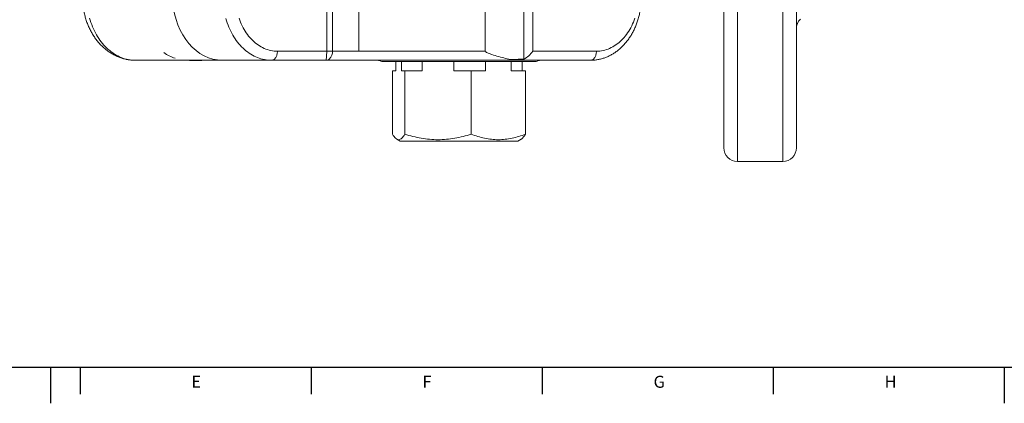
# Model space of a CAD drawing. Units: millimetres. Extents: x 5 to 836, y 5 to 589.
# Drawn here: x 203 to 421, y 5 to 89 of the extents above; entities that cross this region are included whole.
import ezdxf

# ---------------------------------------------------------------- set-up
doc = ezdxf.new("R2010")
doc.units = ezdxf.units.MM
doc.layers.add('FORMAT', color=7, linetype='Continuous')
doc.styles.add('SLDTEXTSTYLE1', font='TXT', dxfattribs={"width": 0.605})

msp = doc.modelspace()

# ---------------------------------------------------------------- linework, layer by layer
at = {"color": 8, "linetype": 'Continuous', "lineweight": 0}
for p, q in [((361.67, 258.19), (361.67, 58.19)), ((371.67, 58.19), (371.67, 258.19)), ((316.6, 106.49), (316.6, 82.49)), ((260.28, 82.49), (271.14, 82.49)), ((271.14, 82.49), (272.42, 82.49)), ((316.6, 82.49), (330.6, 82.49))]:
    msp.add_line(p, q, dxfattribs=at)
at = {"color": 7, "linetype": 'Continuous', "lineweight": 15}
for p, q in [((358.67, 61.19), (358.67, 255.19)), ((374.67, 61.19), (374.67, 255.19)), ((306.08, 130.6), (306.08, 82.49)), ((314.63, 109.13), (314.63, 80.76)), ((228.98, 80.49), (240.35, 80.49)), ((240.35, 80.49), (248.09, 80.49)), ((248.09, 80.49), (258.99, 80.49)), ((270.97, 80.49), (258.99, 80.49)), ((329.31, 80.49), (311.67, 80.49)), ((317.3, 80.19), (283.3, 80.19)), ((285.65, 78.19), (285.65, 64.19)), ((286.36, 78.19), (285.65, 78.19)), ((286.36, 80.19), (286.36, 78.19)), ((287.65, 78.19), (287.65, 80.19)), ((288.36, 78.19), (287.65, 78.19)), ((288.36, 78.19), (288.36, 64.19)), ((292.2, 78.19), (288.36, 78.19)), ((292.2, 80.19), (292.2, 78.19)), ((299.17, 78.19), (299.17, 80.19)), ((303.01, 78.19), (299.17, 78.19)), ((303.01, 78.19), (303.01, 64.19)), ((306.14, 78.19), (303.01, 78.19)), ((306.14, 80.19), (306.14, 78.19)), ((311.82, 78.19), (311.82, 80.19)), ((314.95, 78.19), (311.82, 78.19)), ((314.24, 80.19), (314.24, 78.19)), ((314.95, 78.19), (314.95, 64.19)), ((286.59, 63.1), (287.31, 62.69)), ((313.29, 62.69), (314.01, 63.1)), ((287.31, 62.69), (313.29, 62.69)), ((361.67, 58.19), (371.67, 58.19))]:
    msp.add_line(p, q, dxfattribs=at)
at = {"color": 7, "linetype": 'Continuous', "lineweight": 30}
for p, q in [((216.76, 12.87), (216.76, 6.87)), ((267.7, 12.87), (267.7, 6.87)), ((318.64, 12.87), (318.64, 6.87)), ((369.58, 12.87), (369.58, 6.87))]:
    msp.add_line(p, q, dxfattribs=at)
at = {"color": 8, "linetype": 'Continuous', "lineweight": 0, "flags": 128}
for points in [[(278.2, 82.49), (278.2, 103.32), (278.2, 124.61), (278.2, 130.6)], [(271.14, 82.49), (271.14, 84.95), (271.14, 106.49)], [(272.42, 106.49), (272.42, 102.49), (272.42, 86.49), (272.42, 84.95), (272.42, 82.49)], [(218.88, 89.8), (219.02, 89.31), (219.17, 88.83), (219.34, 88.35), (219.52, 87.89), (219.72, 87.43), (219.92, 86.99), (220.14, 86.55), (220.38, 86.13), (220.62, 85.72), (220.88, 85.32), (221.14, 84.93), (221.42, 84.56), (221.71, 84.2), (222.01, 83.85), (222.32, 83.52), (222.63, 83.2), (222.96, 82.9), (223.3, 82.62), (223.64, 82.35), (223.99, 82.1), (224.35, 81.86), (224.71, 81.65), (225.08, 81.45), (225.45, 81.27), (225.83, 81.1), (226.22, 80.96), (226.6, 80.84), (226.99, 80.73), (227.39, 80.64), (227.78, 80.58), (228.18, 80.53), (228.58, 80.5), (228.98, 80.49)], [(258.99, 80.49), (258.6, 80.5), (258.2, 80.53), (257.81, 80.57), (257.41, 80.64), (257.02, 80.73), (256.63, 80.83), (256.25, 80.95), (255.87, 81.1), (255.49, 81.26), (255.12, 81.43), (254.75, 81.63), (254.39, 81.84), (254.04, 82.07), (253.69, 82.32), (253.35, 82.59), (253.01, 82.87), (252.69, 83.16), (252.37, 83.47), (252.06, 83.8), (251.77, 84.14), (251.48, 84.5), (251.2, 84.87), (250.93, 85.25), (250.68, 85.64), (250.43, 86.05), (250.2, 86.47), (249.98, 86.9), (249.77, 87.34), (249.58, 87.79), (249.39, 88.25), (249.22, 88.72), (249.07, 89.19), (248.92, 89.67)], [(251.82, 89.78), (251.97, 89.34), (252.14, 88.91), (252.32, 88.49), (252.51, 88.07), (252.71, 87.67), (252.93, 87.28), (253.16, 86.9), (253.4, 86.53), (253.65, 86.18), (253.91, 85.83), (254.18, 85.51), (254.46, 85.19), (254.76, 84.89), (255.06, 84.61), (255.36, 84.35), (255.68, 84.1), (256.01, 83.86), (256.34, 83.65), (256.67, 83.45), (257.02, 83.27), (257.37, 83.11), (257.72, 82.96), (258.08, 82.84), (258.44, 82.73), (258.8, 82.64), (259.17, 82.58), (259.54, 82.53), (259.91, 82.5), (260.28, 82.49)], [(330.6, 82.49), (330.97, 82.5), (331.34, 82.53), (331.7, 82.58), (332.07, 82.64), (332.44, 82.73), (332.8, 82.84), (333.15, 82.96), (333.51, 83.11), (333.86, 83.27), (334.2, 83.45), (334.54, 83.65), (334.87, 83.86), (335.19, 84.1), (335.51, 84.35), (335.82, 84.61), (336.12, 84.89), (336.41, 85.19), (336.69, 85.51), (336.96, 85.83), (337.23, 86.18), (337.48, 86.53), (337.72, 86.9), (337.95, 87.28), (338.16, 87.67), (338.37, 88.07), (338.56, 88.49), (338.74, 88.91), (338.9, 89.34), (339.05, 89.78)], [(258.99, 80.49), (259.12, 80.5), (259.24, 80.53), (259.37, 80.57), (259.48, 80.64), (259.6, 80.72), (259.71, 80.83), (259.81, 80.94), (259.9, 81.07), (259.99, 81.22), (260.06, 81.38), (260.13, 81.55), (260.18, 81.72), (260.22, 81.91), (260.25, 82.1), (260.27, 82.29), (260.28, 82.49)], [(329.31, 80.49), (329.44, 80.5), (329.56, 80.53), (329.68, 80.57), (329.8, 80.64), (329.92, 80.72), (330.02, 80.83), (330.13, 80.94), (330.22, 81.07), (330.3, 81.22), (330.38, 81.38), (330.44, 81.55), (330.5, 81.72), (330.54, 81.91), (330.57, 82.1), (330.59, 82.29), (330.6, 82.49)]]:
    msp.add_lwpolyline(points, dxfattribs=at)
at = {"color": 7, "linetype": 'Continuous', "lineweight": 15}
for centre, radius, start, end in [((377.67, 87.45), 3, 135, 180), ((282.25, 78.49), 2, 58.2117, 90), ((318.36, 78.49), 2, 90, 121.7883), ((361.67, 61.19), 3, 180, 270), ((371.67, 61.19), 3, 270, 0)]:
    msp.add_arc(centre, radius, start, end, dxfattribs=at)
at = {"color": 8, "linetype": 'Continuous', "lineweight": 0}
msp.add_ellipse((247.85, 94.49), major_axis=(-0.57, 13.99), ratio=0.76552, start_param=1.620783, end_param=3.110447, dxfattribs=at)
at = {"color": 7, "linetype": 'Continuous', "lineweight": 15}
msp.add_ellipse((315.32, 82.49), major_axis=(1.88, 1.88), ratio=0.36397, start_param=4.013737, end_param=5.061455, dxfattribs=at)
for points, knots in [([(329.31, 80.49), (329.39, 80.49), (329.6, 80.49), (329.94, 80.51), (330.33, 80.54), (330.72, 80.6), (331.11, 80.67), (331.5, 80.75), (331.89, 80.86), (332.27, 80.98), (332.65, 81.12), (333.02, 81.27), (333.39, 81.44), (333.75, 81.63), (334.11, 81.83), (334.47, 82.05), (334.81, 82.28), (335.16, 82.53), (335.49, 82.79), (335.81, 83.07), (336.13, 83.37), (336.44, 83.67), (336.74, 83.99), (337.03, 84.33), (337.32, 84.67), (337.59, 85.03), (337.85, 85.41), (338.1, 85.79), (338.34, 86.18), (338.57, 86.58), (338.78, 87), (338.99, 87.42), (339.18, 87.85), (339.36, 88.29), (339.53, 88.74), (339.68, 89.19), (339.82, 89.66), (339.95, 90.12), (340.07, 90.59), (340.17, 91.07), (340.26, 91.55), (340.33, 92.04), (340.4, 92.52), (340.44, 93.01), (340.48, 93.5), (340.5, 94), (340.51, 94.49), (340.5, 94.98), (340.48, 95.48), (340.44, 95.97), (340.4, 96.46), (340.33, 96.95), (340.26, 97.43), (340.17, 97.91), (340.07, 98.39), (339.95, 98.86), (339.82, 99.33), (339.68, 99.79), (339.52, 100.25), (339.36, 100.69), (339.17, 101.13), (338.98, 101.57), (338.78, 101.99), (338.56, 102.4), (338.33, 102.81), (338.09, 103.2), (337.84, 103.59), (337.57, 103.96), (337.3, 104.32), (337.02, 104.67), (336.72, 105), (336.42, 105.33), (336.11, 105.63), (335.79, 105.93), (335.46, 106.21), (335.12, 106.47), (334.78, 106.72), (334.43, 106.96), (334.07, 107.17), (333.71, 107.38), (333.34, 107.56), (332.96, 107.73), (332.59, 107.88), (332.21, 108.02), (331.82, 108.14), (331.43, 108.24), (331.04, 108.32), (330.65, 108.39), (330.26, 108.44), (329.87, 108.47), (329.55, 108.49), (329.36, 108.49), (329.31, 108.49)], [0, 0, 0, 0, 0.006484, 0.017358, 0.028232, 0.03911, 0.049996, 0.060893, 0.071805, 0.082734, 0.093684, 0.104657, 0.115654, 0.126678, 0.13773, 0.148809, 0.159917, 0.171053, 0.182217, 0.193407, 0.204622, 0.215862, 0.227123, 0.238405, 0.249705, 0.261021, 0.272353, 0.283696, 0.295051, 0.306415, 0.317787, 0.329165, 0.340548, 0.351934, 0.363324, 0.374716, 0.38611, 0.397505, 0.4089, 0.420296, 0.431691, 0.443087, 0.454482, 0.465878, 0.477274, 0.48867, 0.500066, 0.511463, 0.522861, 0.53426, 0.54566, 0.557061, 0.568464, 0.579868, 0.591274, 0.602682, 0.61409, 0.625501, 0.636912, 0.648324, 0.659735, 0.671146, 0.682556, 0.693962, 0.705366, 0.716764, 0.728155, 0.739539, 0.750912, 0.762274, 0.773621, 0.784953, 0.796267, 0.80756, 0.818832, 0.830079, 0.8413, 0.852494, 0.863659, 0.874795, 0.885901, 0.896977, 0.908025, 0.919043, 0.930035, 0.941002, 0.951946, 0.96287, 0.973777, 0.984671, 0.995554, 1, 1, 1, 1]), ([(217.35, 93.43), (217.36, 93.33), (217.38, 93.07), (217.42, 92.65), (217.48, 92.16), (217.55, 91.67), (217.64, 91.18), (217.75, 90.7), (217.86, 90.22), (218, 89.75), (218.14, 89.29), (218.3, 88.83), (218.47, 88.37), (218.66, 87.93), (218.86, 87.49), (219.07, 87.06), (219.3, 86.64), (219.54, 86.23), (219.79, 85.83), (220.05, 85.44), (220.33, 85.06), (220.61, 84.69), (220.91, 84.34), (221.22, 84), (221.54, 83.67), (221.86, 83.36), (222.2, 83.06), (222.54, 82.78), (222.9, 82.51), (223.26, 82.26), (223.63, 82.03), (224, 81.81), (224.38, 81.6), (224.77, 81.42), (225.16, 81.25), (225.55, 81.09), (225.95, 80.96), (226.35, 80.84), (226.76, 80.74), (227.17, 80.65), (227.58, 80.59), (227.99, 80.54), (228.4, 80.5), (228.73, 80.49), (228.92, 80.49), (228.98, 80.49)], [0, 0, 0, 0, 0.013998, 0.038387, 0.062785, 0.087188, 0.111597, 0.136013, 0.160434, 0.184858, 0.209287, 0.233716, 0.258145, 0.282569, 0.306986, 0.331392, 0.355781, 0.38015, 0.404492, 0.428801, 0.45307, 0.477294, 0.501464, 0.525575, 0.549619, 0.57359, 0.597482, 0.621292, 0.645013, 0.668644, 0.692182, 0.715626, 0.738976, 0.762233, 0.7854, 0.808481, 0.83148, 0.854402, 0.877254, 0.900042, 0.922776, 0.945463, 0.968112, 0.990732, 1, 1, 1, 1]), ([(306.08, 82.49), (306.08, 82.45), (306.09, 82.42), (306.14, 82.36), (306.17, 82.34), (306.25, 82.28), (306.31, 82.25), (306.5, 82.15), (306.63, 82.1), (307.01, 81.95), (307.27, 81.86), (308.04, 81.61), (308.55, 81.45), (310.07, 81.02), (311.05, 80.78), (312, 80.63)], [0, 0, 0, 0, 0.015625, 0.015625, 0.03125, 0.03125, 0.0625, 0.0625, 0.125, 0.125, 0.25, 0.25, 0.5, 0.5, 1, 1, 1, 1]), ([(311.67, 80.49), (309.99, 80.49), (308.32, 80.49), (305.8, 80.49), (304.97, 80.49), (303.29, 80.49), (302.45, 80.49), (298.24, 80.49), (294.85, 80.49), (284.66, 80.49), (277.82, 80.49), (270.97, 80.49)], [0, 0, 0, 0, 0.125, 0.125, 0.1875, 0.1875, 0.25, 0.25, 0.5, 0.5, 1, 1, 1, 1]), ([(311.67, 80.49), (311.72, 80.49), (311.78, 80.5), (311.89, 80.55), (311.95, 80.58), (312, 80.63)], [0, 0, 0, 0, 0.5, 0.5, 1, 1, 1, 1]), ([(285.65, 64.19), (285.88, 63.82), (286.1, 63.52), (286.55, 63.1), (286.77, 62.98), (287.12, 62.98), (287.24, 63.01), (287.46, 63.12), (287.58, 63.2), (287.92, 63.52), (288.14, 63.82), (288.36, 64.19)], [0, 0, 0, 0, 0.25, 0.25, 0.5, 0.5, 0.625, 0.625, 0.75, 0.75, 1, 1, 1, 1]), ([(288.36, 64.19), (289.56, 63.82), (290.76, 63.52), (293.2, 63.1), (294.43, 62.98), (296.29, 62.98), (296.92, 63.01), (298.16, 63.12), (298.77, 63.2), (300.6, 63.52), (301.81, 63.82), (303.01, 64.19)], [0, 0, 0, 0, 0.25, 0.25, 0.5, 0.5, 0.625, 0.625, 0.75, 0.75, 1, 1, 1, 1]), ([(314.95, 64.19), (314.47, 64.01), (313.98, 63.84), (312.98, 63.54), (312.49, 63.41), (310.99, 63.1), (309.99, 62.98), (308.47, 62.98), (307.97, 63.01), (306.95, 63.12), (306.45, 63.2), (304.95, 63.52), (303.97, 63.82), (303.01, 64.19)], [0, 0, 0, 0, 0.125, 0.125, 0.25, 0.25, 0.5, 0.5, 0.625, 0.625, 0.75, 0.75, 1, 1, 1, 1]), ([(314.95, 64.19), (314.87, 64.06), (314.72, 63.81), (314.48, 63.51), (314.26, 63.28), (314.1, 63.15), (314.03, 63.12), (314.01, 63.11)], [0, 0, 0, 0, 0.2524592, 0.5050004, 0.7573849, 0.9508721, 1, 1, 1, 1])]:
    msp.add_open_spline(points, degree=3, knots=knots, dxfattribs=at)
at = {"color": 8, "linetype": 'Continuous', "lineweight": 0}
for points, knots in [([(271.14, 82.49), (271.14, 82.34), (271.14, 82.19), (271.13, 81.91), (271.13, 81.77), (271.11, 81.39), (271.1, 81.17), (271.07, 80.83), (271.05, 80.7), (271.01, 80.53), (270.99, 80.49), (270.97, 80.49)], [0, 0, 0, 0, 0.125, 0.125, 0.25, 0.25, 0.5, 0.5, 0.75, 0.75, 1, 1, 1, 1]), ([(272.42, 82.49), (272.42, 82.34), (272.41, 82.19), (272.36, 81.91), (272.33, 81.78), (272.2, 81.39), (272.08, 81.18), (271.8, 80.83), (271.65, 80.7), (271.31, 80.53), (271.14, 80.49), (270.97, 80.49)], [0, 0, 0, 0, 0.125, 0.125, 0.25, 0.25, 0.5, 0.5, 0.75, 0.75, 1, 1, 1, 1]), ([(278.2, 82.49), (282.88, 82.49), (287.55, 82.49), (294.53, 82.49), (296.85, 82.49), (301.48, 82.49), (303.78, 82.49), (306.08, 82.49)], [0, 0, 0, 0, 0.5, 0.5, 0.75, 0.75, 1, 1, 1, 1])]:
    msp.add_open_spline(points, degree=3, knots=knots, dxfattribs=at)
for points in [[(272.42, 82.49), (274.34, 82.49), (276.27, 82.49), (278.2, 82.49)], [(237.71, 80.92), (236.85, 81.2), (236.02, 81.63), (235.25, 82.17)]]:
    msp.add_open_spline(points, degree=3, dxfattribs=at)
at = {"color": 7, "linetype": 'Continuous', "lineweight": 15}
for points in [[(244.81, 80.49), (243.13, 80.46), (241.79, 80.4), (240.35, 80.49)], [(312, 80.63), (312.92, 80.7), (313.79, 80.75), (314.63, 80.76)]]:
    msp.add_open_spline(points, degree=3, dxfattribs=at)
at = {"layer": 'FORMAT', "lineweight": 30}
msp.add_line((13, 12.87), (828, 12.87), dxfattribs=at)
at = {"layer": 'FORMAT'}
for p, q in [((210.25, 12.87), (210.25, 4.87)), ((420.5, 12.87), (420.5, 4.87))]:
    msp.add_line(p, q, dxfattribs=at)

# ---------------------------------------------------------------- texts
at = {"layer": 'FORMAT', "char_height": 2.65, "attachment_point": 1, "style": 'SLDTEXTSTYLE1'}
for s, insert in [('E', (241.31, 10.94)), ('F', (292.25, 10.94)), ('G', (343.19, 10.94)), ('H', (394.13, 10.94))]:
    msp.add_mtext(s, dxfattribs=dict(at, insert=insert))

doc.saveas('drawing.dxf')
